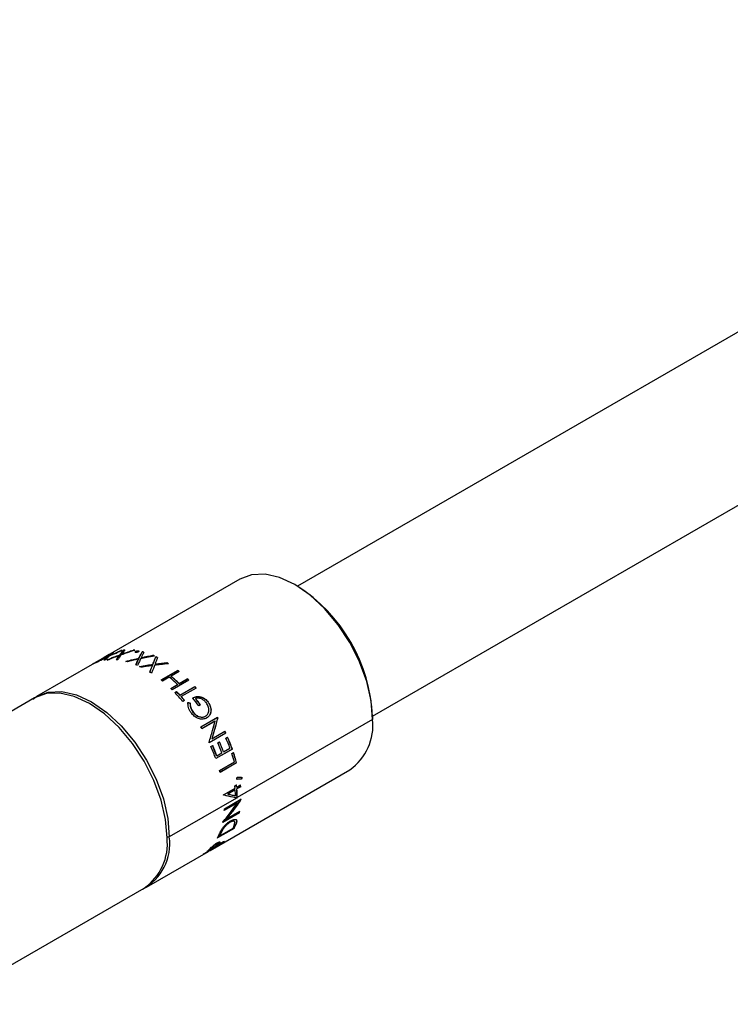
# Model space of a CAD drawing. Extents: x 0.8 to 30.1, y 4.2 to 19.2.
# Drawn here: x 1.8 to 3, y 14.9 to 16.6 of the extents above; entities that cross this region are included whole.
import ezdxf

# ---------------------------------------------------------------- set-up
doc = ezdxf.new("R2010")
doc.units = 0
doc.header["$MEASUREMENT"] = 0
doc.layers.get('0').update_dxf_attribs({"linetype": 'CONTINUOUS'})

msp = doc.modelspace()

# ---------------------------------------------------------------- linework, layer by layer
at = {"color": 7, "linetype": 'Continuous'}
for p, q in [((7.49056, 18.59176), (2.31198, 15.60223)), ((2.43993, 15.3806), (7.6185, 18.37013)), ((2.21361, 15.6142), (1.98397, 15.48163)), ((2.31091, 15.60286), (2.30737, 15.6049)), ((1.9959, 15.48802), (1.99613, 15.48758)), ((2.0106, 15.4924), (2.0108, 15.49195)), ((2.0125, 15.48652), (2.01266, 15.48607)), ((2.01524, 15.49307), (2.01542, 15.49261)), ((2.03171, 15.49317), (2.03184, 15.49271)), ((2.03633, 15.49117), (2.03645, 15.49072)), ((2.04091, 15.49214), (2.04102, 15.49169)), ((2.04713, 15.4905), (2.04722, 15.49005)), ((1.96593, 15.47121), (1.86712, 15.41418)), ((1.96331, 15.46964), (1.96594, 15.4712)), ((1.9794, 15.47899), (1.9705, 15.47385)), ((1.98751, 15.48131), (1.98772, 15.48086)), ((1.98756, 15.48121), (1.98884, 15.48184)), ((1.98863, 15.48229), (1.98884, 15.48184)), ((2.00793, 15.48388), (2.00808, 15.48342)), ((2.0089, 15.4852), (2.00906, 15.48475)), ((2.04081, 15.47771), (2.04088, 15.47727)), ((2.04166, 15.47953), (2.04174, 15.47909)), ((2.04539, 15.48035), (2.04546, 15.47991)), ((2.06519, 15.48441), (2.06524, 15.48398)), ((2.06541, 15.46899), (2.06542, 15.46858)), ((2.06916, 15.4695), (2.06917, 15.46908)), ((2.07062, 15.482), (2.07065, 15.48157)), ((2.08907, 15.47188), (2.08905, 15.47148)), ((2.06459, 15.46685), (2.06459, 15.46644)), ((2.07934, 15.44235), (2.10763, 15.45868)), ((2.07958, 15.44216), (2.10756, 15.45831)), ((2.11012, 15.45667), (2.09634, 15.44872)), ((2.10763, 15.45868), (2.10756, 15.45831)), ((2.09344, 15.44704), (2.08183, 15.44034)), ((2.09634, 15.44872), (2.09627, 15.44836)), ((2.12654, 15.44196), (2.09825, 15.42563)), ((2.11024, 15.436), (2.12402, 15.44396)), ((2.11035, 15.43633), (2.11024, 15.436)), ((2.11035, 15.43633), (2.12413, 15.44428)), ((2.12413, 15.44428), (2.12402, 15.44396)), ((2.09585, 15.42795), (2.10745, 15.43465)), ((2.09602, 15.42779), (2.10734, 15.43433)), ((2.10302, 15.42086), (2.10592, 15.42253)), ((2.10316, 15.42071), (2.10579, 15.42222)), ((2.10579, 15.42222), (2.10592, 15.42253)), ((2.10745, 15.43465), (2.10734, 15.43433)), ((2.11146, 15.41622), (2.13685, 15.43087)), ((2.11161, 15.41651), (2.13699, 15.43116)), ((2.1393, 15.42861), (2.11391, 15.41396)), ((2.13685, 15.43087), (2.13699, 15.43116)), ((1.86383, 15.41171), (1.52072, 15.21363)), ((2.11146, 15.41622), (2.11161, 15.41651)), ((2.11377, 15.41367), (2.11391, 15.41396)), ((2.11944, 15.4076), (2.11653, 15.40593)), ((2.12912, 15.40295), (2.12895, 15.4027)), ((2.13839, 15.41058), (2.13821, 15.41033)), ((2.15968, 15.40459), (2.15947, 15.40438)), ((2.13333, 15.38843), (2.13313, 15.38821)), ((2.14638, 15.4002), (2.14348, 15.39853)), ((2.16404, 15.38728), (2.16381, 15.3871)), ((2.14725, 15.36247), (2.17553, 15.3788)), ((2.14725, 15.36246), (2.17529, 15.37865)), ((2.17131, 15.37222), (2.14905, 15.35936)), ((2.17106, 15.37207), (2.14905, 15.35937)), ((2.15488, 15.38043), (2.15594, 15.38139)), ((2.15511, 15.38061), (2.15488, 15.38043)), ((2.17106, 15.37207), (2.17131, 15.37222)), ((2.17529, 15.37865), (2.17553, 15.3788)), ((2.1757, 15.37794), (2.17595, 15.37809)), ((2.43993, 15.37527), (2.20917, 15.24206)), ((2.43993, 15.37935), (2.43993, 15.37527)), ((2.18954, 15.35156), (2.16151, 15.33538)), ((2.18982, 15.35164), (2.16154, 15.33531)), ((2.16608, 15.34204), (2.18829, 15.35486)), ((2.18954, 15.35156), (2.18982, 15.35164)), ((2.1658, 15.34195), (2.16608, 15.34204)), ((2.17607, 15.33553), (2.17898, 15.33721)), ((2.18985, 15.34349), (2.19276, 15.34516)), ((2.16447, 15.32883), (2.16737, 15.33051)), ((2.2006, 15.32462), (2.17258, 15.30845)), ((2.20091, 15.32463), (2.17263, 15.3083)), ((2.17434, 15.31325), (2.18305, 15.31828)), ((2.18595, 15.31995), (2.18564, 15.31994)), ((2.18595, 15.31995), (2.19682, 15.32623)), ((2.2001, 15.31687), (2.203, 15.31855)), ((2.20091, 15.32463), (2.2006, 15.32462)), ((2.17434, 15.31325), (2.17403, 15.31324)), ((2.17895, 15.2882), (2.20434, 15.30286)), ((2.20777, 15.30133), (2.17977, 15.28517)), ((2.20811, 15.30128), (2.17982, 15.28495)), ((2.20811, 15.30128), (2.20777, 15.30133)), ((2.16308, 15.15203), (2.40109, 15.28943)), ((2.2167, 15.27363), (2.21635, 15.27377)), ((2.18584, 15.24684), (2.20543, 15.25815)), ((2.20534, 15.25524), (2.19305, 15.24815)), ((2.20569, 15.25508), (2.1934, 15.24799)), ((2.20502, 15.26212), (2.20792, 15.26379)), ((2.20534, 15.25524), (2.20569, 15.25508)), ((2.20833, 15.25982), (2.20798, 15.25998)), ((2.21476, 15.26069), (2.20824, 15.25692)), ((2.20859, 15.25675), (2.20824, 15.25692)), ((2.20833, 15.25982), (2.21485, 15.26359)), ((2.21512, 15.26052), (2.20859, 15.25675)), ((2.21512, 15.26052), (2.21476, 15.26069)), ((2.20777, 15.24125), (2.09345, 15.17525)), ((2.18729, 15.22301), (2.21558, 15.23934)), ((2.19305, 15.24815), (2.1934, 15.24799)), ((2.20882, 15.24226), (2.20741, 15.24145)), ((2.20917, 15.24095), (2.20882, 15.24115)), ((2.2152, 15.23891), (2.21555, 15.23869)), ((2.20942, 15.23301), (2.18716, 15.22016)), ((2.20907, 15.23324), (2.18719, 15.22061)), ((2.19116, 15.20577), (2.21337, 15.21859)), ((2.20907, 15.23324), (2.20942, 15.23301)), ((2.21253, 15.21629), (2.18424, 15.19996)), ((2.21287, 15.216), (2.18459, 15.19967)), ((2.19081, 15.20604), (2.19116, 15.20577)), ((2.21253, 15.21629), (2.21287, 15.216)), ((2.20386, 15.18943), (2.17558, 15.1731)), ((2.20354, 15.18978), (2.17596, 15.17386)), ((2.17951, 15.17686), (2.20199, 15.18984)), ((2.18413, 15.18663), (2.18028, 15.17853)), ((2.18379, 15.18695), (2.18413, 15.18663)), ((2.19677, 15.20013), (2.19711, 15.19982)), ((2.20324, 15.19258), (2.2053, 15.19933)), ((2.20354, 15.18978), (2.20386, 15.18943)), ((2.20689, 15.19718), (2.20722, 15.19684)), ((2.08956, 15.17525), (2.09345, 15.17525)), ((2.1745, 15.16022), (2.18756, 15.16776)), ((2.17918, 15.17721), (2.17951, 15.17686)), ((2.17995, 15.17888), (2.18028, 15.17853)), ((2.05461, 15.08941), (2.16018, 15.15035)), ((2.16284, 15.15198), (2.15124, 15.14528)), ((2.15296, 15.14643), (2.18125, 15.16276)), ((2.18597, 15.16638), (2.15769, 15.15005)), ((2.16212, 15.15319), (2.15961, 15.15174)), ((2.1611, 15.15314), (2.16525, 15.1573)), ((2.16217, 15.15311), (2.16189, 15.15352)), ((2.16217, 15.15311), (2.1716, 15.15855)), ((2.16284, 15.15198), (2.16277, 15.1521)), ((2.16528, 15.15609), (2.16499, 15.15649)), ((2.16574, 15.15365), (2.16567, 15.15377)), ((2.17952, 15.16161), (2.16574, 15.15365)), ((2.17445, 15.1603), (2.17192, 15.15884)), ((2.174, 15.16331), (2.17371, 15.1637)), ((2.1745, 15.16022), (2.17422, 15.16064)), ((2.17917, 15.16583), (2.17545, 15.16177)), ((2.17574, 15.16136), (2.17545, 15.16177)), ((2.17946, 15.16544), (2.17574, 15.16136)), ((2.17948, 15.16657), (2.17917, 15.16583)), ((2.17946, 15.16544), (2.17917, 15.16583)), ((2.17952, 15.16161), (2.17945, 15.16173)), ((2.18597, 15.16638), (2.18575, 15.16672)), ((1.70771, 14.88972), (2.05083, 15.08779))]:
    msp.add_line(p, q, dxfattribs=at)
at = {"color": 7, "linetype": 'Continuous', "flags": 128}
for points in [[(2.43993, 15.37527), (2.43738, 15.40661), (2.42984, 15.43969), (2.41759, 15.47323), (2.4011, 15.50595), (2.38101, 15.53659), (2.35809, 15.56397), (2.33321, 15.58704), (2.30735, 15.60491), (2.28148, 15.6169), (2.25661, 15.62255), (2.23369, 15.62163), (2.21361, 15.6142)], [(1.86058, 15.40983), (1.86712, 15.41417), (1.88721, 15.42161), (1.91013, 15.42253), (1.935, 15.41688), (1.96087, 15.40489), (1.98673, 15.38702), (2.0116, 15.36395), (2.03453, 15.33657), (2.05462, 15.30593), (2.0711, 15.27321), (2.08336, 15.23967), (2.0909, 15.20659), (2.09345, 15.17525)], [(2.08957, 15.17341), (2.08702, 15.20467), (2.0795, 15.23766), (2.06728, 15.27111), (2.05083, 15.30375), (2.0308, 15.3343), (2.00793, 15.36161), (1.98313, 15.38462), (1.95733, 15.40245), (1.93153, 15.41441), (1.90673, 15.42004), (1.88387, 15.41913), (1.86383, 15.41171)]]:
    msp.add_lwpolyline(points, dxfattribs=at)
at = {"color": 7, "linetype": 'Continuous'}
for centre, radius, start, end in [((2.15975, 15.3666), 0.28047, 2.60583, 57.38879), ((2.02075, 15.43038), 0.06277, 115.22223, 117.40861), ((2.02111, 15.42957), 0.06366, 111.16835, 113.33421), ((2.02306, 15.42204), 0.07145, 98.03635, 100.04179), ((2.02322, 15.42177), 0.07126, 98.03635, 100.04179), ((2.02353, 15.41833), 0.07519, 94.38819, 96.32659), ((2.02368, 15.41808), 0.07499, 94.38819, 96.32659), ((2.02325, 15.40084), 0.09272, 83.08066, 84.76638), ((2.02341, 15.40063), 0.09247, 83.08066, 84.76638), ((2.01921, 15.37956), 0.1144, 74.40829, 75.87365), ((2.01938, 15.3794), 0.11409, 74.40829, 75.87365), ((1.99245, 15.41409), 0.06273, 115.49252, 117.67975), ((1.99286, 15.41316), 0.06375, 110.90127, 113.06527), ((1.99474, 15.40593), 0.07123, 98.28277, 100.29242), ((1.99527, 15.40173), 0.07546, 94.15084, 96.08459), ((1.99501, 15.38492), 0.0923, 83.28712, 84.97791), ((1.99078, 15.3627), 0.11494, 74.22949, 75.69023), ((2.00903, 15.35063), 0.14509, 65.97815, 67.22878), ((2.00923, 15.35055), 0.1447, 65.97815, 67.22878), ((2.00482, 15.34142), 0.15522, 63.72329, 64.91891), ((2.00503, 15.34137), 0.1548, 63.72329, 64.91891), ((1.9872, 15.30962), 0.19124, 56.78302, 57.8215), ((1.98695, 15.30958), 0.19175, 56.78302, 57.8215), ((1.98101, 15.3349), 0.14443, 66.13131, 67.38572), ((1.97624, 15.32447), 0.1559, 63.57726, 64.76937), ((1.95906, 15.29388), 0.19101, 56.9104, 57.95156), ((1.9651, 15.27902), 0.229, 50.7327, 51.53071), ((1.96479, 15.2789), 0.22961, 50.7327, 51.53071), ((1.9365, 15.26258), 0.22961, 50.7327, 51.53071), ((1.93736, 15.25641), 0.24638, 46.34101, 50.69145), ((1.94061, 15.25823), 0.24572, 46.34101, 50.69145), ((1.94026, 15.25808), 0.24638, 46.34101, 50.69145), ((1.94338, 15.2544), 0.26185, 45.65021, 46.38001), ((1.94301, 15.25422), 0.26255, 45.65021, 46.38001), ((1.91472, 15.23789), 0.26255, 45.65021, 46.38001), ((1.8982, 15.22176), 0.28564, 40.1477, 44.18817), ((1.90644, 15.22829), 0.27812, 42.50849, 44.21101), ((1.90604, 15.22808), 0.27886, 42.50849, 44.21101), ((1.92674, 15.23825), 0.28504, 41.82311, 42.51276), ((1.92632, 15.23803), 0.2858, 41.82311, 42.51276), ((1.89656, 15.21933), 0.29146, 40.16951, 41.81967), ((1.89613, 15.2191), 0.29224, 40.16951, 41.81967), ((1.89646, 15.21647), 0.30687, 36.39127, 39.49167), ((1.8987, 15.21755), 0.30746, 36.39551, 38.83086), ((1.89824, 15.21729), 0.30828, 36.39551, 38.83086), ((1.89617, 15.21445), 0.32383, 30.32406, 30.46828), ((1.89567, 15.21416), 0.32469, 30.32406, 30.46828), ((2.34806, 15.36513), 0.09243, 305.01333, 6.29885), ((1.86736, 15.19781), 0.32473, 29.8349, 30.46827), ((1.90177, 15.21728), 0.31756, 25.01493, 25.65666), ((1.90128, 15.217), 0.31841, 25.01493, 25.65666), ((1.87362, 15.20096), 0.31772, 25.01465, 25.1495), ((1.89541, 15.21211), 0.3066, 20.25865, 23.7368), ((1.89877, 15.21406), 0.30578, 20.25865, 23.7368), ((1.89831, 15.21379), 0.3066, 20.25865, 23.7368), ((1.90919, 15.22007), 0.3066, 20.25865, 23.7368), ((1.91392, 15.22258), 0.3043, 19.59356, 23.74298), ((1.91347, 15.22231), 0.30511, 19.59356, 23.74298), ((1.88518, 15.20598), 0.30511, 19.59356, 23.74298), ((1.88717, 15.20736), 0.30578, 20.25865, 23.7368), ((1.88671, 15.20709), 0.3066, 20.25865, 23.7368), ((1.93968, 15.23141), 0.27707, 14.61819, 18.33275), ((1.93929, 15.23117), 0.27781, 14.61819, 18.33275), ((1.93436, 15.22886), 0.27993, 15.32757, 18.32422), ((1.91984, 15.21726), 0.26865, 14.59367, 15.31236), ((1.99565, 15.23862), 0.21068, 5.31857, 6.40516), ((2.01283, 15.23998), 0.19345, 1.50457, 4.47591), ((1.99876, 15.2405), 0.21012, 5.31857, 6.40516), ((1.99855, 15.24029), 0.21068, 5.31857, 6.40516), ((2.02001, 15.2421), 0.18881, 0.0509, 4.50271), ((2.01986, 15.24189), 0.18931, 0.0509, 4.50271), ((2.0112, 15.24482), 0.20418, 4.45605, 5.31749), ((2.01101, 15.24462), 0.20472, 4.45605, 5.31749), ((1.97993, 15.22768), 0.20681, 5.14194, 5.31575), ((2.03346, 15.24226), 0.17536, 359.63756, 0.00033), ((2.03334, 15.24206), 0.17583, 359.63756, 0.00033), ((2.05077, 15.2458), 0.16457, 357.60123, 357.82769), ((2.05069, 15.2456), 0.16501, 357.60123, 357.82769), ((2.02431, 15.22919), 0.16311, 356.8277, 357.83007), ((2.08708, 15.24176), 0.128, 348.52091, 349.69695), ((2.08709, 15.24154), 0.12835, 348.52091, 349.69695), ((2.06043, 15.22489), 0.12669, 348.51783, 348.76673), ((2.11921, 15.22917), 0.09165, 334.59043, 336.47321), ((2.12177, 15.23123), 0.09167, 333.12299, 338.19672), ((2.12188, 15.23098), 0.09192, 333.12299, 338.19672), ((2.00679, 15.1633), 0.08748, 297.78963, 7.85007), ((1.99793, 15.1633), 0.09219, 305.01333, 6.29885), ((2.09515, 15.21391), 0.0902, 333.0965, 336.44421), ((2.09726, 15.21614), 0.0907, 334.5865, 335.7458), ((2.09737, 15.21589), 0.09094, 334.5865, 335.7458), ((2.14417, 15.216), 0.06488, 310.114, 311.96735), ((2.11555, 15.20006), 0.06539, 310.1218, 314.15074), ((2.12891, 15.20452), 0.06254, 299.99756, 302.8539), ((2.11769, 15.20266), 0.0661, 311.97491, 315.69875), ((2.11785, 15.20238), 0.06627, 311.97491, 315.69875), ((2.13181, 15.20619), 0.06254, 299.99756, 302.8539), ((2.13044, 15.20932), 0.06548, 311.96677, 313.4319), ((2.1306, 15.20904), 0.06566, 311.96677, 313.4319), ((2.14546, 15.21435), 0.06279, 302.85363, 304.74788), ((2.11718, 15.19802), 0.06279, 302.85363, 304.74788)]:
    msp.add_arc(centre, radius, start, end, dxfattribs=at)
for points, knots in [([(1.994, 15.48717), (1.99004, 15.485), (1.98514, 15.48232), (1.98032, 15.47951), (1.97941, 15.47897)], [0, 0, 0, 0, 0.8095723, 1, 1, 1, 1]), ([(1.98257, 15.4808), (1.98307, 15.4811), (1.98614, 15.48291), (1.98925, 15.48465), (1.99185, 15.48611)], [0, 0, 0, 0, 0.1624454, 1, 1, 1, 1]), ([(1.98863, 15.48229), (1.98996, 15.48342), (1.99233, 15.48542), (1.99481, 15.48723), (1.9959, 15.48802)], [0, 0, 0, 0, 0.5599983, 1, 1, 1, 1]), ([(1.98884, 15.48184), (1.99017, 15.48297), (1.99255, 15.48498), (1.99504, 15.48679), (1.99613, 15.48758)], [0, 0, 0, 0, 0.55999827, 1, 1, 1, 1]), ([(2.01307, 15.49279), (2.00892, 15.49101), (2.00152, 15.48783), (1.9942, 15.48444), (1.99098, 15.48294)], [0, 0, 0, 0, 0.5599983, 1, 1, 1, 1]), ([(1.99209, 15.48395), (1.99553, 15.48557), (2.00167, 15.48845), (2.00787, 15.49119), (2.0106, 15.4924)], [0, 0, 0, 0, 0.5599988, 1, 1, 1, 1]), ([(1.99812, 15.48893), (1.99698, 15.48804), (1.99493, 15.48645), (1.99296, 15.48471), (1.99209, 15.48395)], [0, 0, 0, 0, 0.5599988, 1, 1, 1, 1]), ([(1.99964, 15.48691), (2.00064, 15.48738), (2.00433, 15.48911), (2.00807, 15.49075), (2.0108, 15.49195)], [0, 0, 0, 0, 0.2687779, 1, 1, 1, 1]), ([(2.0089, 15.4852), (2.01006, 15.48673), (2.01214, 15.48945), (2.01429, 15.49196), (2.01524, 15.49307)], [0, 0, 0, 0, 0.5599983, 1, 1, 1, 1]), ([(2.00906, 15.48475), (2.01023, 15.48627), (2.01231, 15.48899), (2.01447, 15.4915), (2.01542, 15.49261)], [0, 0, 0, 0, 0.5599983, 1, 1, 1, 1]), ([(2.03442, 15.49288), (2.03013, 15.4915), (2.02247, 15.48903), (2.01487, 15.48635), (2.01153, 15.48518)], [0, 0, 0, 0, 0.5599983, 1, 1, 1, 1]), ([(2.01777, 15.4933), (2.01677, 15.49208), (2.01499, 15.48989), (2.01326, 15.48755), (2.0125, 15.48652)], [0, 0, 0, 0, 0.5599988, 1, 1, 1, 1]), ([(2.0125, 15.48652), (2.01608, 15.4878), (2.02245, 15.49009), (2.02888, 15.49223), (2.03171, 15.49317)], [0, 0, 0, 0, 0.5599988, 1, 1, 1, 1]), ([(2.01266, 15.48607), (2.01623, 15.48735), (2.0226, 15.48963), (2.02902, 15.49177), (2.03184, 15.49271)], [0, 0, 0, 0, 0.5599988, 1, 1, 1, 1]), ([(2.0362, 15.48942), (2.03593, 15.4895), (2.0354, 15.48964), (2.03524, 15.49009), (2.03548, 15.49062), (2.03604, 15.49099), (2.03633, 15.49117)], [0, 0, 0, 0, 0.2500862, 0.4999268, 0.7499177, 1, 1, 1, 1]), ([(2.03546, 15.4895), (2.03545, 15.48959), (2.03541, 15.48981), (2.0357, 15.49024), (2.0362, 15.49056), (2.03645, 15.49072)], [0, 0, 0, 0, 0.2493916, 0.6204425, 1, 1, 1, 1]), ([(2.04079, 15.49034), (2.04045, 15.49017), (2.03977, 15.48982), (2.03846, 15.48948), (2.0374, 15.48935), (2.03666, 15.48936), (2.03635, 15.4894), (2.0362, 15.48942)], [0, 0, 0, 0, 0.249771, 0.4994503, 0.749058, 0.8744408, 1, 1, 1, 1]), ([(2.03633, 15.49117), (2.03667, 15.49135), (2.03735, 15.4917), (2.03865, 15.49205), (2.03971, 15.49221), (2.04045, 15.49221), (2.04076, 15.49217), (2.04091, 15.49214)], [0, 0, 0, 0, 0.2498338, 0.4996183, 0.7491242, 0.8744761, 1, 1, 1, 1]), ([(2.03645, 15.49072), (2.0367, 15.49085), (2.03718, 15.49111), (2.03812, 15.49143), (2.03912, 15.49166), (2.04018, 15.49179), (2.04074, 15.49173), (2.04102, 15.49169)], [0, 0, 0, 0, 0.1888348, 0.3703483, 0.5621274, 0.7810282, 1, 1, 1, 1]), ([(2.04091, 15.49214), (2.04117, 15.49207), (2.04169, 15.49192), (2.04187, 15.49145), (2.04165, 15.49099), (2.04123, 15.49062), (2.04094, 15.49043), (2.04079, 15.49034)], [0, 0, 0, 0, 0.2497503, 0.4992914, 0.7490314, 0.8744298, 1, 1, 1, 1]), ([(2.04102, 15.49169), (2.04123, 15.49164), (2.04157, 15.49157), (2.0417, 15.49141), (2.04175, 15.49134)], [0, 0, 0, 0, 0.6235978, 1, 1, 1, 1]), ([(2.04166, 15.47953), (2.04267, 15.48163), (2.04448, 15.48538), (2.04632, 15.48893), (2.04713, 15.4905)], [0, 0, 0, 0, 0.5599983, 1, 1, 1, 1]), ([(2.04174, 15.47909), (2.04275, 15.48119), (2.04456, 15.48494), (2.04641, 15.48849), (2.04722, 15.49005)], [0, 0, 0, 0, 0.5599983, 1, 1, 1, 1]), ([(2.04995, 15.48974), (2.0491, 15.48803), (2.04756, 15.48497), (2.04606, 15.48176), (2.04539, 15.48035)], [0, 0, 0, 0, 0.5599988, 1, 1, 1, 1]), ([(1.97052, 15.47383), (1.96991, 15.47349), (1.96818, 15.47252), (1.96652, 15.47142), (1.96545, 15.47071)], [0, 0, 0, 0, 0.3521052, 1, 1, 1, 1]), ([(1.96789, 15.47181), (1.97173, 15.47382), (1.9786, 15.4774), (1.98556, 15.4808), (1.98863, 15.48229)], [0, 0, 0, 0, 0.5599984, 1, 1, 1, 1]), ([(1.98751, 15.48131), (1.98425, 15.47974), (1.97842, 15.47694), (1.97265, 15.474), (1.97012, 15.47271)], [0, 0, 0, 0, 0.5599989, 1, 1, 1, 1]), ([(1.98201, 15.47602), (1.98303, 15.47704), (1.98483, 15.47887), (1.98669, 15.48056), (1.98751, 15.48131)], [0, 0, 0, 0, 0.5599989, 1, 1, 1, 1]), ([(1.9828, 15.47614), (1.98362, 15.47697), (1.98523, 15.4786), (1.9869, 15.48011), (1.98772, 15.48086)], [0, 0, 0, 0, 0.5070639, 1, 1, 1, 1]), ([(1.99098, 15.48294), (1.98975, 15.48178), (1.98754, 15.47969), (1.98541, 15.47742), (1.98448, 15.47642)], [0, 0, 0, 0, 0.5599984, 1, 1, 1, 1]), ([(1.98727, 15.47677), (1.99129, 15.4784), (1.99846, 15.4813), (2.00571, 15.48401), (2.0089, 15.4852)], [0, 0, 0, 0, 0.5599984, 1, 1, 1, 1]), ([(1.98745, 15.47632), (1.99146, 15.47794), (1.99863, 15.48084), (2.00587, 15.48355), (2.00906, 15.48475)], [0, 0, 0, 0, 0.5599984, 1, 1, 1, 1]), ([(2.00793, 15.48388), (2.00453, 15.48263), (1.99847, 15.4804), (1.99245, 15.47804), (1.9898, 15.477)], [0, 0, 0, 0, 0.5599989, 1, 1, 1, 1]), ([(2.00309, 15.47687), (2.00398, 15.47821), (2.00557, 15.48061), (2.00721, 15.48288), (2.00793, 15.48388)], [0, 0, 0, 0, 0.5599989, 1, 1, 1, 1]), ([(2.00351, 15.47683), (2.00431, 15.47803), (2.00581, 15.48029), (2.00736, 15.48243), (2.00808, 15.48342)], [0, 0, 0, 0, 0.5329538, 1, 1, 1, 1]), ([(2.01153, 15.48518), (2.01044, 15.48363), (2.00851, 15.48086), (2.00663, 15.47789), (2.0058, 15.47659)], [0, 0, 0, 0, 0.5599984, 1, 1, 1, 1]), ([(2.01919, 15.47408), (2.02338, 15.47515), (2.03085, 15.47705), (2.03836, 15.47877), (2.04166, 15.47953)], [0, 0, 0, 0, 0.5599984, 1, 1, 1, 1]), ([(2.01929, 15.47363), (2.02347, 15.4747), (2.03093, 15.47661), (2.03844, 15.47833), (2.04174, 15.47909)], [0, 0, 0, 0, 0.5599984, 1, 1, 1, 1]), ([(2.04081, 15.47771), (2.0373, 15.47693), (2.03102, 15.47552), (2.02477, 15.47399), (2.02202, 15.47332)], [0, 0, 0, 0, 0.5599989, 1, 1, 1, 1]), ([(2.03655, 15.46823), (2.03734, 15.47004), (2.03875, 15.47326), (2.04018, 15.47635), (2.04081, 15.47771)], [0, 0, 0, 0, 0.5599989, 1, 1, 1, 1]), ([(2.03675, 15.46815), (2.03749, 15.46983), (2.03886, 15.47293), (2.04025, 15.47591), (2.04088, 15.47727)], [0, 0, 0, 0, 0.543546, 1, 1, 1, 1]), ([(2.04454, 15.47852), (2.04358, 15.47642), (2.04188, 15.47266), (2.04019, 15.46872), (2.03945, 15.46698)], [0, 0, 0, 0, 0.5599984, 1, 1, 1, 1]), ([(2.0427, 15.4655), (2.04693, 15.4662), (2.0545, 15.46745), (2.06207, 15.46852), (2.06541, 15.46899)], [0, 0, 0, 0, 0.5599984, 1, 1, 1, 1]), ([(2.0681, 15.48315), (2.06369, 15.48234), (2.05583, 15.48089), (2.04799, 15.47925), (2.04454, 15.47852)], [0, 0, 0, 0, 0.5599983, 1, 1, 1, 1]), ([(2.04539, 15.48035), (2.04908, 15.48115), (2.05567, 15.48257), (2.06228, 15.48385), (2.06519, 15.48441)], [0, 0, 0, 0, 0.5599988, 1, 1, 1, 1]), ([(2.04546, 15.47991), (2.04915, 15.48071), (2.05573, 15.48213), (2.06233, 15.48341), (2.06524, 15.48398)], [0, 0, 0, 0, 0.5599988, 1, 1, 1, 1]), ([(2.06541, 15.46899), (2.06638, 15.47147), (2.06811, 15.4759), (2.06985, 15.48014), (2.07062, 15.482)], [0, 0, 0, 0, 0.5599983, 1, 1, 1, 1]), ([(2.06542, 15.46858), (2.06639, 15.47105), (2.06813, 15.47548), (2.06988, 15.47971), (2.07065, 15.48157)], [0, 0, 0, 0, 0.5599983, 1, 1, 1, 1]), ([(2.09199, 15.47), (2.08758, 15.46955), (2.07969, 15.46876), (2.07181, 15.46778), (2.06834, 15.46734)], [0, 0, 0, 0, 0.5599983, 1, 1, 1, 1]), ([(2.07354, 15.4806), (2.07272, 15.47856), (2.07126, 15.47492), (2.0698, 15.47115), (2.06916, 15.4695)], [0, 0, 0, 0, 0.5599988, 1, 1, 1, 1]), ([(2.06916, 15.4695), (2.07288, 15.46998), (2.07951, 15.47083), (2.08615, 15.47156), (2.08907, 15.47188)], [0, 0, 0, 0, 0.5599988, 1, 1, 1, 1]), ([(2.06917, 15.46908), (2.07288, 15.46957), (2.07951, 15.47043), (2.08613, 15.47116), (2.08905, 15.47148)], [0, 0, 0, 0, 0.5599988, 1, 1, 1, 1]), ([(2.04273, 15.46508), (2.04696, 15.46578), (2.05452, 15.46703), (2.06209, 15.4681), (2.06542, 15.46858)], [0, 0, 0, 0, 0.5599984, 1, 1, 1, 1]), ([(2.06459, 15.46685), (2.06104, 15.46637), (2.05472, 15.46551), (2.0484, 15.46452), (2.04562, 15.46409)], [0, 0, 0, 0, 0.5599989, 1, 1, 1, 1]), ([(2.0604, 15.45538), (2.06119, 15.45748), (2.06258, 15.46122), (2.06398, 15.46485), (2.06459, 15.46644)], [0, 0, 0, 0, 0.5599989, 1, 1, 1, 1]), ([(2.06042, 15.45578), (2.0612, 15.45788), (2.06259, 15.46163), (2.06397, 15.46526), (2.06459, 15.46685)], [0, 0, 0, 0, 0.5599989, 1, 1, 1, 1]), ([(2.06834, 15.46734), (2.06741, 15.46488), (2.06574, 15.46048), (2.06408, 15.45592), (2.06334, 15.45391)], [0, 0, 0, 0, 0.5599984, 1, 1, 1, 1]), ([(2.13036, 15.38685), (2.12945, 15.38823), (2.12763, 15.39099), (2.12525, 15.39694), (2.12521, 15.40124), (2.12518, 15.4041)], [0, 0, 0, 0, 0.2504892, 0.5008754, 1, 1, 1, 1]), ([(2.12518, 15.4041), (2.12592, 15.40389), (2.12723, 15.40351), (2.12855, 15.40312), (2.12912, 15.40295)], [0, 0, 0, 0, 0.5599998, 1, 1, 1, 1]), ([(2.12521, 15.40379), (2.12588, 15.40359), (2.12713, 15.40323), (2.12837, 15.40287), (2.12895, 15.4027)], [0, 0, 0, 0, 0.5357821, 1, 1, 1, 1]), ([(2.12895, 15.4027), (2.12892, 15.40107), (2.12888, 15.3984), (2.12989, 15.39452), (2.13116, 15.39126), (2.13247, 15.38922), (2.13313, 15.38821)], [0, 0, 0, 0, 0.34169615, 0.56072259, 0.7819044, 1, 1, 1, 1]), ([(2.12912, 15.40295), (2.12915, 15.40052), (2.1292, 15.39566), (2.13195, 15.39084), (2.13333, 15.38843)], [0, 0, 0, 0, 0.5005447, 1, 1, 1, 1]), ([(2.1331, 15.41136), (2.1346, 15.4121), (2.13758, 15.41357), (2.14297, 15.41423), (2.14896, 15.41312), (2.15499, 15.40982), (2.15797, 15.4062), (2.15947, 15.40438)], [0, 0, 0, 0, 0.1884398, 0.3749883, 0.5611512, 0.7795274, 1, 1, 1, 1]), ([(2.13328, 15.41162), (2.1353, 15.41258), (2.13835, 15.41401), (2.14322, 15.41432), (2.14699, 15.4138), (2.1507, 15.41249), (2.15536, 15.40976), (2.15795, 15.40666), (2.15968, 15.40459)], [0, 0, 0, 0, 0.2498259, 0.3757123, 0.5001758, 0.6250607, 0.750493, 1, 1, 1, 1]), ([(2.15659, 15.40317), (2.15543, 15.40459), (2.1531, 15.40742), (2.14832, 15.41028), (2.14305, 15.41173), (2.13994, 15.41097), (2.13839, 15.41058)], [0, 0, 0, 0, 0.2505199, 0.5005845, 0.7503464, 1, 1, 1, 1]), ([(2.15511, 15.38061), (2.1559, 15.38116), (2.15749, 15.38226), (2.15919, 15.38468), (2.16034, 15.38747), (2.16098, 15.39158), (2.16023, 15.39719), (2.15781, 15.40118), (2.15659, 15.40317)], [0, 0, 0, 0, 0.1251574, 0.2503501, 0.375649, 0.5008386, 0.7503158, 1, 1, 1, 1]), ([(2.15947, 15.40438), (2.16046, 15.40287), (2.16241, 15.39986), (2.16452, 15.39385), (2.16408, 15.38966), (2.16381, 15.3871)], [0, 0, 0, 0, 0.2813184, 0.5606834, 1, 1, 1, 1]), ([(2.15968, 15.40459), (2.16134, 15.40183), (2.16385, 15.39767), (2.1647, 15.39155), (2.16426, 15.3887), (2.16404, 15.38728)], [0, 0, 0, 0, 0.4988933, 0.7494053, 1, 1, 1, 1]), ([(2.15713, 15.37764), (2.15499, 15.37675), (2.15177, 15.37542), (2.14682, 15.37571), (2.14308, 15.37663), (2.13944, 15.37833), (2.13483, 15.38141), (2.13215, 15.38468), (2.13036, 15.38685)], [0, 0, 0, 0, 0.2493466, 0.3753186, 0.4999128, 0.6247635, 0.7500534, 1, 1, 1, 1]), ([(2.13313, 15.38821), (2.13479, 15.3863), (2.13812, 15.38246), (2.14439, 15.37931), (2.15029, 15.37856), (2.15334, 15.37981), (2.15488, 15.38043)], [0, 0, 0, 0, 0.2794526, 0.5591822, 0.779111, 1, 1, 1, 1]), ([(2.13333, 15.38843), (2.1348, 15.3867), (2.13773, 15.38325), (2.14265, 15.38041), (2.14669, 15.37925), (2.1497, 15.37903), (2.15259, 15.3794), (2.15427, 15.38021), (2.15511, 15.38061)], [0, 0, 0, 0, 0.2494948, 0.4990553, 0.6238729, 0.7495431, 0.874773, 1, 1, 1, 1]), ([(2.16381, 15.3871), (2.1634, 15.38572), (2.16272, 15.38344), (2.16094, 15.38081), (2.15911, 15.37889), (2.15763, 15.37795), (2.1569, 15.37747)], [0, 0, 0, 0, 0.340074, 0.5596712, 0.7798692, 1, 1, 1, 1]), ([(2.16404, 15.38728), (2.16363, 15.38589), (2.16296, 15.38362), (2.16118, 15.38098), (2.15935, 15.37906), (2.15787, 15.37812), (2.15713, 15.37764)], [0, 0, 0, 0, 0.340212, 0.559821, 0.7799039, 1, 1, 1, 1]), ([(2.16122, 15.33599), (2.16324, 15.34281), (2.16684, 15.35498), (2.16995, 15.36695), (2.17131, 15.37222)], [0, 0, 0, 0, 0.5599899, 1, 1, 1, 1]), ([(2.1757, 15.37794), (2.17398, 15.37128), (2.17092, 15.35939), (2.16737, 15.34728), (2.1658, 15.34195)], [0, 0, 0, 0, 0.5599898, 1, 1, 1, 1]), ([(2.17595, 15.37809), (2.17424, 15.37142), (2.17119, 15.35951), (2.16764, 15.34738), (2.16608, 15.34204)], [0, 0, 0, 0, 0.55999, 1, 1, 1, 1]), ([(2.21635, 15.27377), (2.21478, 15.27366), (2.21198, 15.27346), (2.20915, 15.27327), (2.20791, 15.27318)], [0, 0, 0, 0, 0.5599999, 1, 1, 1, 1]), ([(2.20826, 15.27306), (2.2084, 15.2738), (2.20865, 15.27511), (2.2089, 15.27644), (2.209, 15.27702)], [0, 0, 0, 0, 0.5599996, 1, 1, 1, 1]), ([(2.2167, 15.27363), (2.21513, 15.27352), (2.21232, 15.27333), (2.2095, 15.27314), (2.20826, 15.27306)], [0, 0, 0, 0, 0.5599999, 1, 1, 1, 1]), ([(2.209, 15.27702), (2.21054, 15.27691), (2.21329, 15.27672), (2.216, 15.27654), (2.2172, 15.27647)], [0, 0, 0, 0, 0.5599998, 1, 1, 1, 1]), ([(2.21685, 15.27659), (2.21676, 15.27607), (2.2166, 15.27512), (2.21642, 15.27418), (2.21635, 15.27377)], [0, 0, 0, 0, 0.55999979, 1, 1, 1, 1]), ([(2.2172, 15.27647), (2.21711, 15.27594), (2.21694, 15.27499), (2.21677, 15.27405), (2.2167, 15.27363)], [0, 0, 0, 0, 0.55999979, 1, 1, 1, 1]), ([(2.20741, 15.24145), (2.20344, 15.24232), (2.19634, 15.24386), (2.18885, 15.24561), (2.18555, 15.24638)], [0, 0, 0, 0, 0.5599952, 1, 1, 1, 1]), ([(2.20777, 15.24125), (2.20379, 15.24212), (2.19669, 15.24368), (2.1892, 15.24544), (2.1859, 15.24622)], [0, 0, 0, 0, 0.5599953, 1, 1, 1, 1]), ([(2.2152, 15.23891), (2.21082, 15.23265), (2.203, 15.22147), (2.19454, 15.21076), (2.19081, 15.20604)], [0, 0, 0, 0, 0.5599898, 1, 1, 1, 1]), ([(2.21555, 15.23869), (2.21117, 15.23242), (2.20335, 15.22122), (2.19489, 15.21049), (2.19116, 15.20577)], [0, 0, 0, 0, 0.55999, 1, 1, 1, 1]), ([(2.1934, 15.24799), (2.19583, 15.24742), (2.20016, 15.24642), (2.20436, 15.24548), (2.20621, 15.24506)], [0, 0, 0, 0, 0.5599984, 1, 1, 1, 1]), ([(2.20882, 15.24115), (2.20855, 15.24121), (2.20809, 15.24131), (2.20762, 15.24141), (2.20741, 15.24145)], [0, 0, 0, 0, 0.5600001, 1, 1, 1, 1]), ([(2.20917, 15.24095), (2.20891, 15.241), (2.20844, 15.2411), (2.20797, 15.2412), (2.20777, 15.24125)], [0, 0, 0, 0, 0.56, 1, 1, 1, 1]), ([(2.1847, 15.20021), (2.18949, 15.20621), (2.19804, 15.21691), (2.20595, 15.22809), (2.20942, 15.23301)], [0, 0, 0, 0, 0.5599899, 1, 1, 1, 1]), ([(2.18191, 15.18642), (2.18291, 15.18798), (2.1849, 15.19108), (2.18903, 15.19568), (2.19344, 15.19958), (2.19633, 15.20138), (2.19777, 15.20228)], [0, 0, 0, 0, 0.2497463, 0.499504, 0.7495611, 1, 1, 1, 1]), ([(2.20497, 15.19965), (2.20482, 15.2004), (2.20453, 15.20192), (2.20233, 15.20235), (2.19964, 15.20166), (2.19773, 15.20064), (2.19677, 15.20013)], [0, 0, 0, 0, 0.2789253, 0.5576998, 0.7783379, 1, 1, 1, 1]), ([(2.2053, 15.19933), (2.20519, 15.20001), (2.20496, 15.20139), (2.20306, 15.20204), (2.20036, 15.20154), (2.19819, 15.2004), (2.19711, 15.19982)], [0, 0, 0, 0, 0.2498705, 0.4996508, 0.7495848, 1, 1, 1, 1]), ([(2.19777, 15.20228), (2.19964, 15.20323), (2.20245, 15.20466), (2.20542, 15.20496), (2.20722, 15.20462), (2.20835, 15.20349), (2.20867, 15.20098), (2.2078, 15.1985), (2.20722, 15.19684)], [0, 0, 0, 0, 0.2495133, 0.3746939, 0.4998363, 0.6248617, 0.749896, 1, 1, 1, 1]), ([(2.20729, 15.20439), (2.20733, 15.20438), (2.20831, 15.20406), (2.20832, 15.2014), (2.20737, 15.19859), (2.20689, 15.19718)], [0, 0, 0, 0, 0.0170824, 0.5027654, 1, 1, 1, 1]), ([(2.17783, 15.17787), (2.17822, 15.17877), (2.17886, 15.18026), (2.17986, 15.18245), (2.18076, 15.18437), (2.18153, 15.18574), (2.18191, 15.18642)], [0, 0, 0, 0, 0.3443334, 0.5657892, 0.7819929, 1, 1, 1, 1]), ([(2.18379, 15.18695), (2.18327, 15.18596), (2.18242, 15.18435), (2.1815, 15.18231), (2.18072, 15.18059), (2.18022, 15.17947), (2.17995, 15.17888)], [0, 0, 0, 0, 0.3374534, 0.5521456, 0.7619614, 1, 1, 1, 1]), ([(2.19677, 15.20013), (2.19542, 15.19927), (2.19272, 15.19757), (2.18892, 15.19397), (2.18582, 15.19026), (2.18447, 15.18806), (2.18379, 15.18695)], [0, 0, 0, 0, 0.2815383, 0.5615348, 0.7791676, 1, 1, 1, 1]), ([(2.19711, 15.19982), (2.19591, 15.19907), (2.19351, 15.19757), (2.18984, 15.19427), (2.18647, 15.19041), (2.18491, 15.18789), (2.18413, 15.18663)], [0, 0, 0, 0, 0.2503744, 0.5003185, 0.7500785, 1, 1, 1, 1]), ([(2.17371, 15.1637), (2.17328, 15.16344), (2.17244, 15.16294), (2.17103, 15.16195), (2.16966, 15.1609), (2.16796, 15.15949), (2.16644, 15.15798), (2.16547, 15.15699), (2.16499, 15.15649)], [0, 0, 0, 0, 0.125296, 0.2504612, 0.3770457, 0.5005717, 0.7495652, 1, 1, 1, 1]), ([(2.16525, 15.1573), (2.16594, 15.15795), (2.16733, 15.15925), (2.17001, 15.16144), (2.17282, 15.16348), (2.1745, 15.1645), (2.17534, 15.165)], [0, 0, 0, 0, 0.2500303, 0.4999657, 0.7496807, 1, 1, 1, 1]), ([(2.174, 15.16331), (2.17358, 15.16305), (2.17274, 15.16254), (2.17133, 15.16155), (2.16995, 15.1605), (2.16825, 15.15909), (2.16673, 15.15758), (2.16576, 15.15659), (2.16528, 15.15609)], [0, 0, 0, 0, 0.1250891, 0.2500951, 0.3765957, 0.5001291, 0.7493229, 1, 1, 1, 1]), ([(2.1716, 15.15855), (2.17218, 15.15907), (2.17321, 15.16001), (2.1742, 15.161), (2.17464, 15.16144)], [0, 0, 0, 0, 0.5599983, 1, 1, 1, 1]), ([(2.17632, 15.16458), (2.17631, 15.16462), (2.17627, 15.16476), (2.17577, 15.16467), (2.17491, 15.16437), (2.17411, 15.16392), (2.17371, 15.1637)], [0, 0, 0, 0, 0.1268387, 0.4164904, 0.7080698, 1, 1, 1, 1]), ([(2.17464, 15.16144), (2.17514, 15.16196), (2.17607, 15.16294), (2.1768, 15.164), (2.17662, 15.16434), (2.17608, 15.16429), (2.17521, 15.16397), (2.1744, 15.16353), (2.174, 15.16331)], [0, 0, 0, 0, 0.2646389, 0.5001152, 0.6245554, 0.7499702, 0.8749336, 1, 1, 1, 1]), ([(2.17534, 15.165), (2.17615, 15.16545), (2.17776, 15.16634), (2.17938, 15.16683), (2.18003, 15.16652), (2.17965, 15.1658), (2.17946, 15.16544)], [0, 0, 0, 0, 0.2528567, 0.4997068, 0.7479745, 1, 1, 1, 1])]:
    msp.add_open_spline(points, degree=3, knots=knots, dxfattribs=at)

doc.saveas('drawing.dxf')
